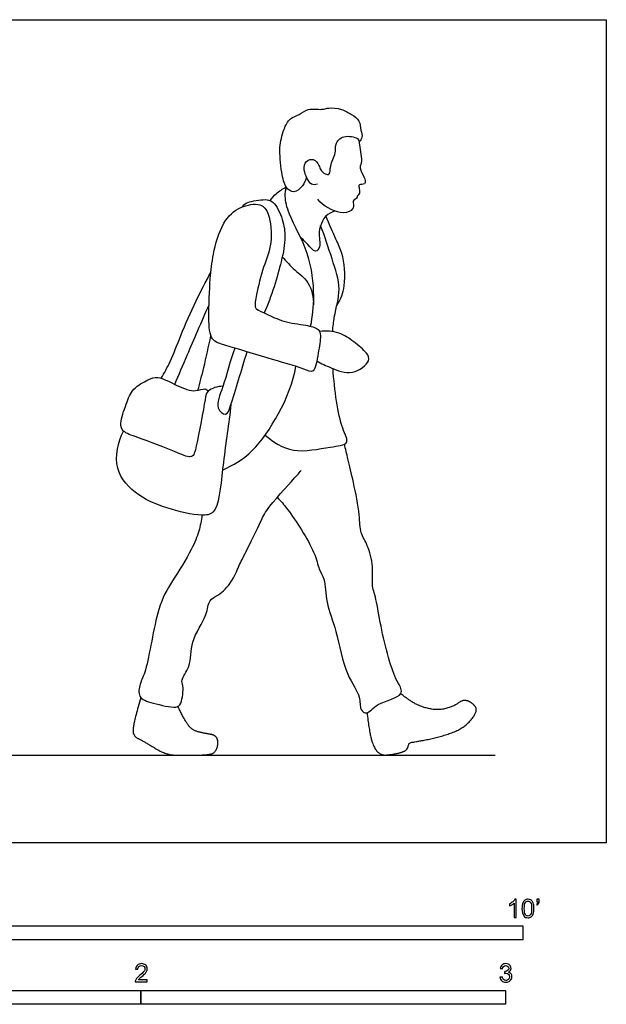
# Model space of a CAD drawing. Units: feet. Extents: x 0 to 10.8, y -2.1 to 7.4.
# Drawn here: x 5.5 to 10.8, y -1.5 to 7.4 of the extents above; entities that cross this region are included whole.
import ezdxf

# ---------------------------------------------------------------- set-up
doc = ezdxf.new("R2010")
doc.units = ezdxf.units.FT
doc.header["$MEASUREMENT"] = 0
for name, color, linetype, true_color in [('AG-DIAGRAM', 7, 'Continuous', 0xfecc66), ('AG-POP-CULTURE', 7, 'Continuous', 0x66ccff), ('N-SYMB', 7, 'Continuous', 0x800040), ('X-VPRT', 6, 'Continuous', 0xff00ff)]:
    doc.layers.add(name, color=color, linetype=linetype, true_color=true_color)

msp = doc.modelspace()

# ---------------------------------------------------------------- linework, layer by layer
at = {"layer": 'AG-DIAGRAM'}
msp.add_lwpolyline([(1, 0.7892), (9.75, 0.7892)], dxfattribs=at)
at = {"layer": 'AG-POP-CULTURE'}
for points, knots in [([(8.0526, 5.9924), (8.0455, 5.965), (8.0219, 5.9161), (7.9404, 5.8381), (7.8642, 5.8983), (7.8451, 5.9619), (7.8269, 6.0382), (7.8162, 6.1559), (7.8082, 6.2602), (7.8253, 6.3438), (7.8478, 6.4261), (7.8975, 6.5312), (7.9911, 6.5494), (8.0604, 6.6208), (8.1906, 6.5956), (8.2521, 6.6235), (8.371, 6.6107), (8.4558, 6.5596), (8.5345, 6.5054), (8.5383, 6.4164), (8.5608, 6.3538), (8.5369, 6.3235), (8.5252, 6.3121)], [0, 0, 0, 0, 0.291076, 0.598736, 0.875894, 1.132452, 1.411055, 1.756578, 2.081822, 2.36894, 2.664576, 2.992857, 3.289589, 3.594394, 3.941181, 4.202381, 4.536927, 4.857297, 5.154257, 5.44486, 5.695239, 5.916722, 5.916722, 5.916722, 5.916722]), ([(8.1504, 5.9294), (8.1329, 5.9265), (8.0857, 5.9116), (8.0181, 6.0575), (8.0403, 6.1397), (8.1189, 6.1678), (8.1673, 6.0999), (8.1761, 6.0583), (8.2165, 6.0205), (8.2686, 6.0121), (8.2594, 6.1014), (8.3226, 6.2077), (8.3045, 6.292), (8.3796, 6.3796), (8.5222, 6.3487), (8.525, 6.3018), (8.5545, 6.1433), (8.5403, 6.1107), (8.5265, 6.071), (8.5716, 6.0031), (8.5919, 5.9212), (8.5154, 5.9346), (8.53, 5.8872), (8.5311, 5.8385), (8.5054, 5.8254), (8.509, 5.7997), (8.4603, 5.7817), (8.483, 5.7397), (8.4582, 5.6826), (8.3464, 5.657), (8.2015, 5.7328), (8.1529, 5.794)], [0, 0, 0, 0, 0.231133, 0.606398, 0.888432, 1.141499, 1.409304, 1.619276, 1.850065, 2.037045, 2.30489, 2.657199, 2.940028, 3.25276, 3.601938, 3.812055, 4.208367, 4.398515, 4.583928, 4.875773, 5.125352, 5.340677, 5.528905, 5.748265, 5.900083, 6.043473, 6.242401, 6.43472, 6.661069, 6.97761, 7.461938, 7.461938, 7.461938, 7.461938]), ([(7.7249, 5.7832), (7.7414, 5.8059), (7.7786, 5.8487), (7.8374, 5.8893), (7.8689, 5.9051)], [0, 0, 0, 0, 0.29021, 0.6154122, 0.6154122, 0.6154122, 0.6154122]), ([(8.0895, 4.6506), (8.1079, 4.7403), (8.1286, 4.9265), (8.0877, 5.3104), (7.8929, 5.6417), (7.8531, 5.8161), (7.8652, 5.8748), (7.872, 5.9007)], [0, 0, 0, 0, 0.524029, 1.144855, 1.767664, 2.176142, 2.459593, 2.459593, 2.459593, 2.459593]), ([(7.474, 5.7256), (7.4846, 5.7379), (7.5042, 5.7684), (7.6637, 5.7981), (7.7636, 5.7833), (7.8436, 5.6089), (7.8675, 5.447), (7.8273, 5.2216), (7.738, 4.9177), (7.6704, 4.7707)], [0, 0, 0, 0, 0.221019, 0.612418, 0.920435, 1.33746, 1.740435, 2.213436, 2.910178, 2.910178, 2.910178, 2.910178]), ([(8.1108, 4.2506), (8.1367, 4.2704), (8.1569, 4.4152), (8.1849, 4.5599), (8.1651, 4.6342), (8.0375, 4.6642), (7.8465, 4.6861), (7.6989, 4.7594), (7.6039, 4.7992), (7.584, 4.828), (7.6017, 4.9486), (7.6617, 5.191), (7.7495, 5.3917), (7.7264, 5.6611), (7.6415, 5.7665), (7.4449, 5.7338), (7.2866, 5.5915), (7.2079, 5.2936), (7.1828, 5.0818), (7.1696, 4.7389), (7.1816, 4.5168), (7.3407, 4.4764), (7.6937, 4.3653), (8.0112, 4.2765), (8.0921, 4.2363), (8.1108, 4.2506)], [0, 0, 0, 0, 0.404694, 0.8037, 1.049402, 1.392179, 1.839183, 2.253383, 2.561146, 2.725757, 3.057706, 3.562319, 4.042796, 4.548407, 4.884734, 5.299744, 5.756551, 6.298395, 6.77333, 7.364035, 7.805066, 8.171018, 8.792419, 9.379834, 9.671548, 9.671548, 9.671548, 9.671548]), ([(8.3116, 5.6874), (8.2803, 5.6811), (8.2206, 5.6475), (8.1948, 5.597), (8.1512, 5.4986), (8.1855, 5.3708), (8.13, 5.3029), (8.0621, 5.3954), (8.0178, 5.4323), (7.9959, 5.4563)], [0, 0, 0, 0, 0.309139, 0.545732, 0.867139, 1.229768, 1.461258, 1.763081, 2.074891, 2.074891, 2.074891, 2.074891]), ([(8.3248, 4.8373), (8.3617, 4.8967), (8.4139, 5.028), (8.3826, 5.3065), (8.32, 5.4221), (8.2598, 5.5686), (8.2271, 5.6441)], [0, 0, 0, 0, 0.458066, 1.126863, 1.561872, 2.05867, 2.05867, 2.05867, 2.05867]), ([(8.2876, 4.6033), (8.2907, 4.6493), (8.3071, 4.7938), (8.3751, 4.9819), (8.2784, 5.2626), (8.2184, 5.4594), (8.1786, 5.5569)], [3.07236, 3.07236, 3.07236, 3.07236, 3.287476, 3.79322, 4.323212, 4.885518, 4.885518, 4.885518, 4.885518]), ([(7.8337, 5.2762), (7.8706, 5.2364), (7.9414, 5.1524), (8.0848, 5.0575), (8.1163, 4.9095), (8.1148, 4.8398)], [0, 0, 0, 0, 0.403726, 0.810155, 1.267598, 1.267598, 1.267598, 1.267598]), ([(6.7453, 4.1827), (6.7739, 4.2321), (6.8315, 4.3357), (6.9207, 4.5721), (7.0568, 4.883), (7.1447, 5.0519), (7.191, 5.1362)], [0, 0, 0, 0, 0.413824, 0.915806, 1.50024, 2.037348, 2.037348, 2.037348, 2.037348]), ([(6.8666, 4.1276), (6.9047, 4.2173), (6.9812, 4.3968), (7.1102, 4.695), (7.1753, 4.8439)], [0, 0, 0, 0, 0.540933, 1.239101, 1.239101, 1.239101, 1.239101]), ([(8.1456, 4.3386), (8.1862, 4.3138), (8.2729, 4.278), (8.4617, 4.195), (8.6347, 4.3331), (8.5953, 4.4171), (8.4747, 4.5143), (8.3506, 4.6039), (8.2276, 4.6119), (8.17, 4.6041)], [0, 0, 0, 0, 0.37773, 0.819146, 1.241533, 1.507124, 1.897967, 2.292108, 2.709634, 2.709634, 2.709634, 2.709634]), ([(7.0755, 4.074), (7.0939, 4.1424), (7.1294, 4.2796), (7.1723, 4.4699), (7.1919, 4.5654)], [0, 0, 0, 0, 0.461085, 1.001865, 1.001865, 1.001865, 1.001865]), ([(7.4065, 4.4546), (7.364, 4.3411), (7.3145, 4.1182), (7.2204, 3.9223), (7.334, 3.8302), (7.3735, 3.9518), (7.4424, 4.1732), (7.4922, 4.3363), (7.5177, 4.4209)], [0, 0, 0, 0, 0.603011, 1.045801, 1.338125, 1.636858, 2.128757, 2.643395, 2.643395, 2.643395, 2.643395]), ([(7.2966, 3.356), (7.3935, 3.4033), (7.6006, 3.4935), (7.9102, 4.0095), (7.9562, 4.2888)], [0, 0, 0, 0, 0.568652, 1.490252, 1.490252, 1.490252, 1.490252]), ([(7.6797, 3.6711), (7.7523, 3.6078), (7.9269, 3.4925), (8.244, 3.5651), (8.4553, 3.584), (8.3469, 3.7539), (8.3038, 4.0767), (8.2909, 4.2696)], [0, 0, 0, 0, 0.5375, 1.112673, 1.504974, 1.870045, 2.607143, 2.607143, 2.607143, 2.607143]), ([(7.2999, 4.11), (7.2537, 4.1125), (7.15, 4.0719), (7.1416, 3.9883), (7.0655, 3.5827), (7.0298, 3.4489), (6.8783, 3.5208), (6.5409, 3.6485), (6.3999, 3.6937), (6.3672, 3.782), (6.4324, 3.953), (6.4798, 4.0939), (6.6257, 4.1689), (6.7167, 4.2095), (6.885, 4.1126), (7.0467, 4.0512), (7.1368, 4.0993), (7.1595, 4.0748), (7.1684, 4.0662)], [0, 0, 0, 0, 0.372284, 0.660232, 1.309027, 1.637498, 2.000533, 2.618848, 2.992611, 3.26554, 3.687816, 4.077006, 4.467049, 4.769483, 5.200696, 5.61916, 5.90944, 6.101721, 6.101721, 6.101721, 6.101721]), ([(7.3718, 3.9476), (7.3539, 3.773), (7.3005, 3.4593), (7.2644, 2.992), (7.1334, 2.9299), (6.8213, 2.9984), (6.5365, 3.1081), (6.298, 3.3586), (6.3547, 3.6074), (6.4061, 3.7074)], [0, 0, 0, 0, 0.725648, 1.37945, 1.708132, 2.259567, 2.826375, 3.38094, 3.961795, 3.961795, 3.961795, 3.961795]), ([(7.7894, 3.1102), (7.8225, 3.074), (7.8861, 3.0083), (8.1363, 2.6248), (8.1566, 2.4644), (8.224, 2.3732), (8.2237, 2.1505), (8.3312, 1.9079), (8.3931, 1.5145), (8.5463, 1.3268), (8.5256, 1.1993), (8.6029, 1.1464), (8.6815, 1.2672), (8.95, 1.3163), (8.873, 1.4424), (8.8321, 1.5237), (8.7539, 1.7814), (8.7062, 2.038), (8.6666, 2.2506), (8.6389, 2.3088), (8.6558, 2.4908), (8.609, 2.6758), (8.5314, 2.7902), (8.5336, 2.9575), (8.4768, 3.2442), (8.4251, 3.4512), (8.4042, 3.5446), (8.3941, 3.5892)], [0, 0, 0, 0, 0.383531, 1.051755, 1.453831, 1.77023, 2.224728, 2.750466, 3.381859, 3.863839, 4.196876, 4.436635, 4.796023, 5.272892, 5.578204, 5.891261, 6.400525, 6.936419, 7.38522, 7.634657, 8.051286, 8.493704, 8.853002, 9.254479, 9.799991, 10.265302, 10.635519, 10.635519, 10.635519, 10.635519]), ([(7.1113, 2.9494), (7.106, 2.9012), (7.0861, 2.8003), (7.0199, 2.6356), (6.839, 2.3425), (6.7008, 2.1269), (6.622, 1.5521), (6.5515, 1.4439), (6.5307, 1.2998), (6.67, 1.2553), (6.8785, 1.2057), (6.9297, 1.2506), (6.952, 1.4157), (6.9149, 1.4666), (7.022, 1.5924), (6.9963, 1.815), (7.1638, 2.0389), (7.1655, 2.1897), (7.2687, 2.2262), (7.386, 2.3467), (7.4433, 2.4945), (7.5076, 2.619), (7.6465, 2.9036), (7.7005, 3.02), (7.9708, 3.3095), (7.991, 3.337), (8.003, 3.3513)], [0, 0, 0, 0, 0.381379, 0.805295, 1.37856, 1.914316, 2.65877, 3.029598, 3.360603, 3.725466, 4.182048, 4.419662, 4.814103, 5.047523, 5.416796, 5.888093, 6.410378, 6.771962, 7.077499, 7.48465, 7.87637, 8.262144, 8.808009, 9.210274, 9.819107, 10.055931, 10.055931, 10.055931, 10.055931])]:
    msp.add_open_spline(points, degree=3, knots=knots, dxfattribs=at)
for points in [[(8.597, 1.1705), (8.6189, 0.9763), (8.6673, 0.8365), (8.7271, 0.7892), (8.7913, 0.7892), (8.9209, 0.8151), (8.9638, 0.8455), (8.9728, 0.9008), (9.0302, 0.9075), (9.2557, 0.9526), (9.4709, 1.0304), (9.6005, 1.1881), (9.5408, 1.2648), (9.4585, 1.2896), (9.3808, 1.2276), (9.2365, 1.1904), (9.0889, 1.2208), (8.9773, 1.2806), (8.8997, 1.3418)], [(6.5614, 1.3079), (6.4954, 1.0802), (6.4872, 0.9625), (6.5831, 0.9159), (6.7885, 0.7892), (6.9565, 0.7892), (7.1783, 0.7892), (7.2404, 0.8219), (7.2605, 0.9104), (7.2331, 0.9688), (7.139, 0.9834), (7.0176, 1.0136), (6.9455, 1.1204), (6.8956, 1.2268)]]:
    msp.add_open_spline(points, degree=2, dxfattribs=at)
at = {"layer": 'N-SYMB'}
for points in [[(5, -0.875), (5, -0.75), (10, -0.75), (10, -0.875)], [(3.2808, -1.4554), (3.2808, -1.3304), (6.5617, -1.3304), (6.5617, -1.4554)], [(6.5617, -1.4554), (6.5617, -1.3304), (9.8425, -1.3304), (9.8425, -1.4554)]]:
    msp.add_lwpolyline(points, close=True, dxfattribs=at)
for points, knots in [([(9.9397, -0.6738), (9.9331, -0.6738), (9.9265, -0.6738), (9.92, -0.6738), (9.92, -0.6309), (9.92, -0.5881), (9.92, -0.5453), (9.915, -0.5502), (9.9081, -0.5552), (9.9002, -0.5591), (9.8923, -0.5641), (9.8854, -0.568), (9.8794, -0.57), (9.8794, -0.5634), (9.8794, -0.5568), (9.8794, -0.5502), (9.8903, -0.5453), (9.9002, -0.5384), (9.9091, -0.5315), (9.917, -0.5236), (9.9229, -0.5166), (9.9269, -0.5087), (9.9312, -0.5087), (9.9354, -0.5087), (9.9397, -0.5087), (9.9397, -0.5637), (9.9397, -0.6188), (9.9397, -0.6738)], [0, 0, 0, 0, 1, 1, 1, 2, 2, 2, 3, 3, 3, 4, 4, 4, 5, 5, 5, 6, 6, 6, 7, 7, 7, 8, 8, 8, 9, 9, 9, 9]), ([(9.9911, -0.5927), (9.9911, -0.574), (9.9931, -0.5581), (9.997, -0.5463), (10.002, -0.5344), (10.0079, -0.5255), (10.0158, -0.5186), (10.0227, -0.5127), (10.0336, -0.5087), (10.0455, -0.5087), (10.0544, -0.5087), (10.0613, -0.5107), (10.0682, -0.5147), (10.0751, -0.5176), (10.08, -0.5236), (10.085, -0.5295), (10.0889, -0.5364), (10.0929, -0.5443), (10.0949, -0.5542), (10.0978, -0.5641), (10.0988, -0.5769), (10.0988, -0.5927), (10.0988, -0.6125), (10.0968, -0.6283), (10.0929, -0.6402), (10.0889, -0.652), (10.083, -0.6609), (10.0751, -0.6678), (10.0672, -0.6738), (10.0573, -0.6757), (10.0455, -0.6757), (10.0296, -0.6757), (10.0168, -0.6718), (10.0079, -0.6599), (9.997, -0.6461), (9.9911, -0.6244), (9.9911, -0.5927)], [0, 0, 0, 0, 1, 1, 1, 2, 2, 2, 3, 3, 3, 4, 4, 4, 5, 5, 5, 6, 6, 6, 7, 7, 7, 8, 8, 8, 9, 9, 9, 10, 10, 10, 11, 11, 11, 12, 12, 12, 12]), ([(10.0119, -0.5927), (10.0119, -0.6204), (10.0158, -0.6382), (10.0217, -0.6471), (10.0277, -0.656), (10.0356, -0.6609), (10.0455, -0.6609), (10.0544, -0.6609), (10.0623, -0.656), (10.0682, -0.6471), (10.0751, -0.6382), (10.0781, -0.6204), (10.0781, -0.5927), (10.0781, -0.5661), (10.0751, -0.5483), (10.0682, -0.5394), (10.0623, -0.5305), (10.0544, -0.5255), (10.0445, -0.5255), (10.0356, -0.5255), (10.0287, -0.5295), (10.0227, -0.5374), (10.0158, -0.5473), (10.0119, -0.5661), (10.0119, -0.5927)], [0, 0, 0, 0, 1, 1, 1, 2, 2, 2, 3, 3, 3, 4, 4, 4, 5, 5, 5, 6, 6, 6, 7, 7, 7, 8, 8, 8, 8]), ([(10.1235, -0.5315), (10.1235, -0.5236), (10.1235, -0.5157), (10.1235, -0.5077), (10.1308, -0.5077), (10.138, -0.5077), (10.1453, -0.5077), (10.1453, -0.514), (10.1453, -0.5203), (10.1453, -0.5265), (10.1453, -0.5364), (10.1443, -0.5443), (10.1413, -0.5483), (10.1383, -0.5542), (10.1334, -0.5591), (10.1265, -0.5621), (10.1248, -0.5595), (10.1232, -0.5568), (10.1215, -0.5542), (10.1255, -0.5522), (10.1285, -0.5502), (10.1304, -0.5463), (10.1324, -0.5423), (10.1344, -0.5374), (10.1344, -0.5315), (10.1308, -0.5315), (10.1271, -0.5315), (10.1235, -0.5315)], [0, 0, 0, 0, 1, 1, 1, 2, 2, 2, 3, 3, 3, 4, 4, 4, 5, 5, 5, 6, 6, 6, 7, 7, 7, 8, 8, 8, 9, 9, 9, 9]), ([(6.619, -1.2354), (6.619, -1.2417), (6.619, -1.2479), (6.619, -1.2542), (6.5831, -1.2542), (6.5472, -1.2542), (6.5113, -1.2542), (6.5103, -1.2503), (6.5113, -1.2453), (6.5133, -1.2404), (6.5162, -1.2335), (6.5202, -1.2255), (6.5261, -1.2186), (6.533, -1.2117), (6.5409, -1.2038), (6.5528, -1.1939), (6.5706, -1.1791), (6.5824, -1.1672), (6.5893, -1.1593), (6.5953, -1.1504), (6.5982, -1.1425), (6.5982, -1.1346), (6.5982, -1.1267), (6.5953, -1.1198), (6.5903, -1.1149), (6.5844, -1.1089), (6.5765, -1.106), (6.5676, -1.106), (6.5577, -1.106), (6.5498, -1.1089), (6.5439, -1.1149), (6.538, -1.1208), (6.535, -1.1287), (6.535, -1.1396), (6.5281, -1.1389), (6.5212, -1.1383), (6.5142, -1.1376), (6.5162, -1.1218), (6.5212, -1.1099), (6.531, -1.102), (6.5399, -1.0941), (6.5528, -1.0892), (6.5676, -1.0892), (6.5834, -1.0892), (6.5963, -1.0941), (6.6052, -1.103), (6.615, -1.1119), (6.619, -1.1228), (6.619, -1.1356), (6.619, -1.1416), (6.618, -1.1485), (6.615, -1.1544), (6.6121, -1.1613), (6.6081, -1.1672), (6.6022, -1.1751), (6.5953, -1.1821), (6.5854, -1.191), (6.5706, -1.2038), (6.5587, -1.2137), (6.5508, -1.2206), (6.5478, -1.2246), (6.5439, -1.2275), (6.5409, -1.2315), (6.539, -1.2354), (6.5656, -1.2354), (6.5923, -1.2354), (6.619, -1.2354)], [0, 0, 0, 0, 1, 1, 1, 2, 2, 2, 3, 3, 3, 4, 4, 4, 5, 5, 5, 6, 6, 6, 7, 7, 7, 8, 8, 8, 9, 9, 9, 10, 10, 10, 11, 11, 11, 12, 12, 12, 13, 13, 13, 14, 14, 14, 15, 15, 15, 16, 16, 16, 17, 17, 17, 18, 18, 18, 19, 19, 19, 20, 20, 20, 21, 21, 21, 22, 22, 22, 22]), ([(9.7931, -1.2117), (9.8, -1.2107), (9.8069, -1.2097), (9.8139, -1.2087), (9.8158, -1.2196), (9.8198, -1.2285), (9.8257, -1.2335), (9.8307, -1.2384), (9.8376, -1.2414), (9.8455, -1.2414), (9.8554, -1.2414), (9.8633, -1.2374), (9.8702, -1.2315), (9.8761, -1.2246), (9.8801, -1.2167), (9.8801, -1.2068), (9.8801, -1.1969), (9.8761, -1.19), (9.8702, -1.184), (9.8643, -1.1781), (9.8564, -1.1742), (9.8475, -1.1742), (9.8435, -1.1742), (9.8386, -1.1751), (9.8336, -1.1771), (9.8343, -1.1712), (9.8349, -1.1653), (9.8356, -1.1593), (9.8366, -1.1593), (9.8376, -1.1593), (9.8386, -1.1593), (9.8475, -1.1593), (9.8554, -1.1574), (9.8623, -1.1524), (9.8692, -1.1485), (9.8722, -1.1416), (9.8722, -1.1317), (9.8722, -1.1248), (9.8692, -1.1188), (9.8643, -1.1139), (9.8593, -1.1089), (9.8534, -1.106), (9.8455, -1.106), (9.8376, -1.106), (9.8307, -1.1089), (9.8257, -1.1139), (9.8208, -1.1188), (9.8168, -1.1257), (9.8158, -1.1356), (9.8089, -1.1346), (9.802, -1.1336), (9.7951, -1.1327), (9.7981, -1.1188), (9.803, -1.108), (9.8119, -1.101), (9.8208, -1.0931), (9.8316, -1.0892), (9.8445, -1.0892), (9.8534, -1.0892), (9.8623, -1.0912), (9.8692, -1.0951), (9.8771, -1.0991), (9.883, -1.105), (9.887, -1.1109), (9.8909, -1.1178), (9.8929, -1.1248), (9.8929, -1.1327), (9.8929, -1.1396), (9.8909, -1.1455), (9.887, -1.1514), (9.883, -1.1574), (9.8781, -1.1623), (9.8702, -1.1653), (9.8801, -1.1682), (9.888, -1.1722), (9.8929, -1.1801), (9.8979, -1.187), (9.9008, -1.1959), (9.9008, -1.2058), (9.9008, -1.2206), (9.8959, -1.2325), (9.885, -1.2423), (9.8751, -1.2522), (9.8613, -1.2562), (9.8455, -1.2562), (9.8316, -1.2562), (9.8188, -1.2532), (9.8099, -1.2443), (9.8, -1.2364), (9.7951, -1.2246), (9.7931, -1.2117)], [0, 0, 0, 0, 1, 1, 1, 2, 2, 2, 3, 3, 3, 4, 4, 4, 5, 5, 5, 6, 6, 6, 7, 7, 7, 8, 8, 8, 9, 9, 9, 10, 10, 10, 11, 11, 11, 12, 12, 12, 13, 13, 13, 14, 14, 14, 15, 15, 15, 16, 16, 16, 17, 17, 17, 18, 18, 18, 19, 19, 19, 20, 20, 20, 21, 21, 21, 22, 22, 22, 23, 23, 23, 24, 24, 24, 25, 25, 25, 26, 26, 26, 27, 27, 27, 28, 28, 28, 29, 29, 29, 30, 30, 30, 30])]:
    msp.add_open_spline(points, degree=3, knots=knots, dxfattribs=at)
at = {"layer": 'X-VPRT'}
msp.add_lwpolyline([(0, 0), (0, 7.4117), (10.75, 7.4117), (10.75, 0)], close=True, dxfattribs=at)

doc.saveas('drawing.dxf')
